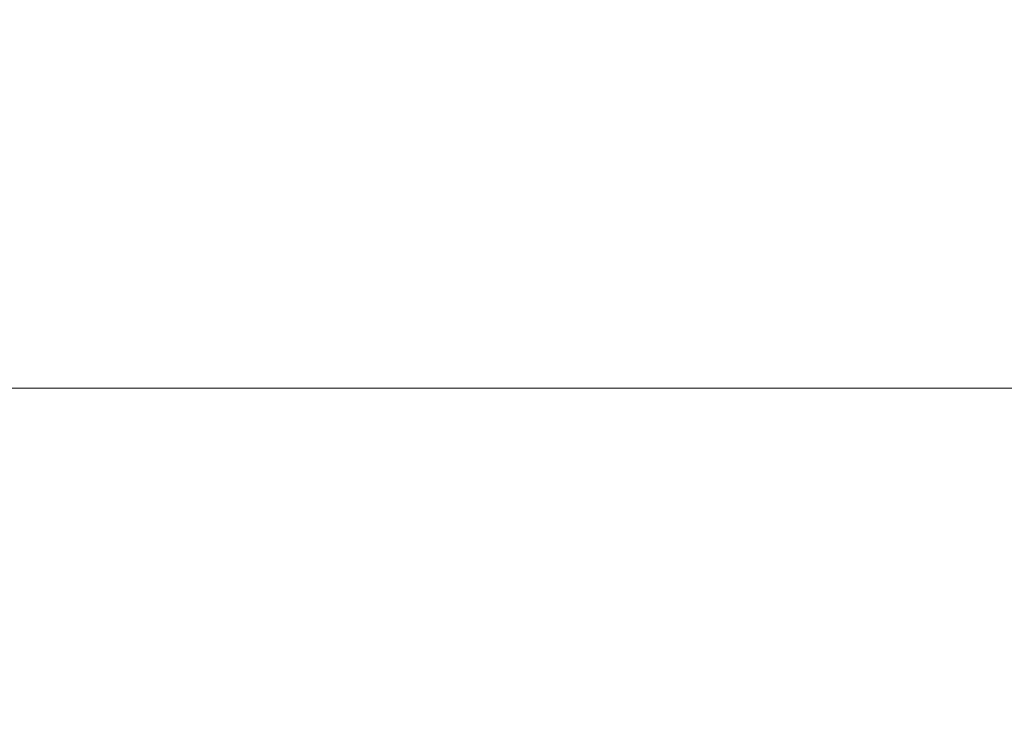
# Model space of a CAD drawing. Units: millimetres. Extents: x 1346 to 2714, y -7 to 840.
# Drawn here: x 1616 to 1671, y 36 to 76 of the extents above; entities that cross this region are included whole.
import ezdxf

# ---------------------------------------------------------------- set-up
doc = ezdxf.new("R2010")
doc.units = ezdxf.units.MM
doc.layers.add('1', color=7, linetype='Continuous', true_color=0xffffff)

# ---------------------------------------------------------------- blocks, each defined once
blk = doc.blocks.new('UG_SURFACE_032')
at = {"layer": '1', "color": 1, "linetype": 'Continuous', "lineweight": 18}
for points in [[(1354.39, 840, 1319.543), (1354.39, 0, 1319.543), (1690, 0, 1340.099), (1690, 840, 1340.099)], [(1690, 840, 1337.099), (1690, 0, 1337.099), (1354.756, 0, 1316.566), (1354.756, 840, 1316.566)]]:
    blk.add_3dface(points, dxfattribs=at)
blk = doc.blocks.new('UG_SURFACE_034')
at = {"layer": '1', "color": 92, "linetype": 'Continuous', "lineweight": 18}
for points in [[(1385.097, 35.097, 1109.991), (1994.903, 35.097, 1109.991), (1867.006, 162.994, 1098.678), (1512.994, 162.994, 1098.678)], [(1385.097, 34.991, 1108.796), (1512.994, 162.888, 1097.482), (1867.006, 162.888, 1097.482), (1994.903, 34.991, 1108.796)]]:
    blk.add_3dface(points, dxfattribs=at)
blk = doc.blocks.new('UG_SURFACE_215')
at = {"layer": '1', "color": 251, "linetype": 'Continuous', "lineweight": 18}
for points in [[(1355, 30, 6), (2025, 30, 6), (2025, 55, 6), (1355, 55, 6)], [(1355, 55, 6), (2025, 55, 6), (2025, 55, 3), (1355, 55, 3)], [(1355, 55, 3), (2025, 55, 3), (2025, 30, 3), (1355, 30, 3)]]:
    blk.add_3dface(points, dxfattribs=at)

msp = doc.modelspace()

# ---------------------------------------------------------------- linework, layer by layer
at = {"layer": '1', "color": 251, "linetype": 'Continuous', "lineweight": 18}
for p, q in [((2025, 55, 3), (1355, 55, 3)), ((2025, 55, 6), (1355, 55, 6))]:
    msp.add_line(p, q, dxfattribs=at)

# ---------------------------------------------------------------- block references
at = {"layer": '1', "color": 1, "linetype": 'Continuous', "lineweight": 18}
msp.add_blockref('UG_SURFACE_032', (0, 0), dxfattribs=at)
at = {"layer": '1', "color": 92, "linetype": 'Continuous', "lineweight": 18}
msp.add_blockref('UG_SURFACE_034', (0, 0), dxfattribs=at)
at = {"layer": '1', "color": 251, "linetype": 'Continuous', "lineweight": 18}
msp.add_blockref('UG_SURFACE_215', (0, 0), dxfattribs=at)

doc.saveas('drawing.dxf')
